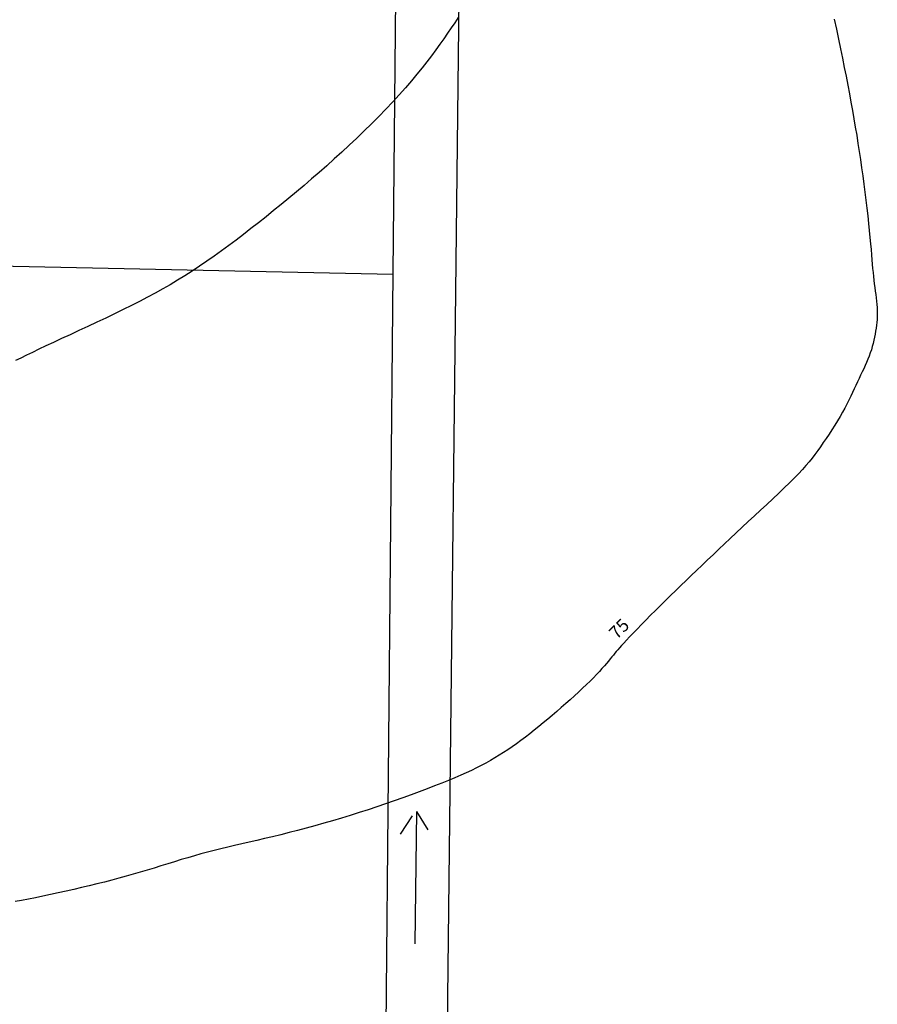
# Model space of a CAD drawing. Units: millimetres. Extents: x 26 to 2474, y -171 to 912.
# Drawn here: x 166 to 274, y 215 to 338 of the extents above; entities that cross this region are included whole.
import ezdxf

# ---------------------------------------------------------------- set-up
doc = ezdxf.new("R2010")
doc.units = ezdxf.units.MM
doc.header["$MEASUREMENT"] = 0
for name, color, linetype in [('AUSENANLAGE', 6, 'CONTINUOUS'), ('FLURSTUECK', 1, 'CONTINUOUS'), ('HOEHENLINIEN', 11, 'CONTINUOUS')]:
    doc.layers.add(name, color=color, linetype=linetype)
doc.styles.get("Standard").update_dxf_attribs({"font": 'romans.shx', "height": 2})

msp = doc.modelspace()

# ---------------------------------------------------------------- linework, layer by layer
at = {"layer": 'AUSENANLAGE'}
for p, q in [((215.68758, 222.10874), (215.89164, 238.70745)), ((217.31569, 236.39584), (215.89164, 238.70745)), ((213.85143, 235.87221), (215.33187, 238.1481))]:
    msp.add_line(p, q, dxfattribs=at)
at = {"layer": 'FLURSTUECK'}
for p, q in [((214.12401, 441.46476), (212.88907, 306.34828)), ((221.73626, 390.73351), (218.22491, 83.45454)), ((46.30006, 309.7981), (212.8873, 306.15496)), ((212.88907, 306.34828), (210.79639, 77.38731))]:
    msp.add_line(p, q, dxfattribs=at)
at = {"layer": 'HOEHENLINIEN'}
for points in [[(268.29362, 338.20487), (268.5656, 336.94043), (268.83027, 335.69596), (269.08542, 334.47903), (269.32937, 333.29532), (269.56234, 332.14303), (269.78507, 331.01852), (269.99829, 329.91813), (270.20273, 328.8382), (270.39913, 327.77509), (270.58821, 326.72513), (270.77071, 325.68468), (270.94724, 324.65051), (271.11791, 323.62122), (271.28273, 322.59583), (271.4417, 321.57337), (271.59482, 320.55285), (271.74209, 319.5333), (271.88351, 318.51376), (272.01907, 317.49324), (272.1487, 316.47238), (272.272, 315.4582), (272.38849, 314.45935), (272.49769, 313.48447), (272.59911, 312.5422), (272.69227, 311.64117), (272.7767, 310.79002), (272.85192, 309.99739), (272.91784, 309.26923), (272.976, 308.6007), (273.02834, 307.98427), (273.07679, 307.4124), (273.12329, 306.87756), (273.16978, 306.37222), (273.21819, 305.88886), (273.27046, 305.41993), (273.32779, 304.95926), (273.38849, 304.50609), (273.45012, 304.06103), (273.51026, 303.62467), (273.56646, 303.19761), (273.6163, 302.78045), (273.65736, 302.37378), (273.68718, 301.97821), (273.70389, 301.59383), (273.70767, 301.21871), (273.69925, 300.85041), (273.67938, 300.4865), (273.64878, 300.12453), (273.60819, 299.76208), (273.55833, 299.39671), (273.49993, 299.02597), (273.43349, 298.64805), (273.35852, 298.26355), (273.27428, 297.87368), (273.18004, 297.47968), (273.07508, 297.08275), (272.95865, 296.68412), (272.83004, 296.285), (272.6885, 295.88661), (272.53371, 295.48973), (272.36698, 295.09333), (272.19001, 294.69595), (272.0045, 294.29614), (271.81217, 293.89244), (271.61471, 293.48337), (271.41385, 293.06748), (271.21127, 292.6433), (271.00792, 292.20951), (270.80165, 291.76523), (270.58953, 291.30975), (270.36863, 290.84233), (270.13602, 290.36224), (269.88879, 289.86876), (269.624, 289.36114), (269.33873, 288.83865), (269.03123, 288.30151), (268.70447, 287.75365), (268.36259, 287.19994), (268.00974, 286.64526), (267.65007, 286.09448), (267.28771, 285.55246), (266.92681, 285.02409), (266.57153, 284.51424), (266.22376, 284.02558), (265.87647, 283.55203), (265.52042, 283.0853), (265.14631, 282.61711), (264.7449, 282.13918), (264.30692, 281.64321), (263.8231, 281.12093), (263.28417, 280.56406), (262.68405, 279.96674), (262.02931, 279.33287), (261.32971, 278.6688), (260.59499, 277.98084), (259.83492, 277.27535), (259.05925, 276.55865), (258.27772, 275.83707), (257.5001, 275.11696), (256.7344, 274.4036), (255.98175, 273.69809), (255.24156, 273.0005), (254.51321, 272.31088), (253.79611, 271.6293), (253.08964, 270.95581), (252.39323, 270.29047), (251.70624, 269.63334), (251.02812, 268.98429), (250.35832, 268.34242), (249.69636, 267.70663), (249.04173, 267.07583), (248.39392, 266.44893), (247.75244, 265.82484), (247.11678, 265.20246), (246.48644, 264.58069), (245.86216, 263.95987), (245.24966, 263.34594), (244.65588, 262.74627), (244.0878, 262.16823), (243.55235, 261.61919), (243.0565, 261.10652), (242.60721, 260.63759), (242.21143, 260.21976), (241.87333, 259.85751), (241.58595, 259.54374), (241.33953, 259.26847), (241.12432, 259.02171), (240.93056, 258.79346), (240.74851, 258.57374), (240.5684, 258.35255), (240.3805, 258.11992), (240.1763, 257.86751), (239.95235, 257.59366), (239.70646, 257.29837), (239.43643, 256.98164), (239.14006, 256.64347), (238.81517, 256.28387), (238.45956, 255.90282), (238.07103, 255.50033), (237.64841, 255.07688), (237.19458, 254.63492), (236.71344, 254.17737), (236.20889, 253.70715), (235.68484, 253.22718), (235.14518, 252.74039), (234.59382, 252.24971), (234.03466, 251.75805), (233.47115, 251.26813), (232.90496, 250.78187), (232.3373, 250.30097), (231.7694, 249.82713), (231.20248, 249.36207), (230.63775, 248.90748), (230.07644, 248.46507), (229.51975, 248.03656), (228.96843, 247.62322), (228.42126, 247.22475), (227.87652, 246.84042), (227.33252, 246.46948), (226.78754, 246.11121), (226.23988, 245.76488), (225.68783, 245.42975), (225.12968, 245.1051), (224.563, 244.78984), (223.98242, 244.48139), (223.38185, 244.17684), (222.75519, 243.87327), (222.09635, 243.56775), (221.39922, 243.25735), (220.65772, 242.93916), (219.86575, 242.61025), (219.01917, 242.26855), (218.12162, 241.91539), (217.17873, 241.55298), (216.19609, 241.18351), (215.17932, 240.80916), (214.13402, 240.43213), (213.0658, 240.05461), (211.98027, 239.6788), (210.88255, 239.30672), (209.77581, 238.93976), (208.66272, 238.57914), (207.54599, 238.22607), (206.42827, 237.88176), (205.31226, 237.54745), (204.20064, 237.22435), (203.0961, 236.91367), (202.0013, 236.61631), (200.91894, 236.33186), (199.8517, 236.0596), (198.80225, 235.79878), (197.77329, 235.54869), (196.76749, 235.30858), (195.78753, 235.07774), (194.8361, 234.85542), (193.9147, 234.64061), (193.02012, 234.43116), (192.14798, 234.22464), (191.29387, 234.0186), (190.45342, 233.81061), (189.62224, 233.59824), (188.79593, 233.37905), (187.97011, 233.1506), (187.14102, 232.91121), (186.30742, 232.66225), (185.46869, 232.40585), (184.62424, 232.14411), (183.77345, 231.87917), (182.91572, 231.61315), (182.05042, 231.34816), (181.17696, 231.08634), (180.29471, 230.82939), (179.40295, 230.57738), (178.50094, 230.32996), (177.58797, 230.08678), (176.66329, 229.84751), (175.72618, 229.61178), (174.7759, 229.37926), (173.81172, 229.1496), (172.83439, 228.92278), (171.8506, 228.70011), (170.86852, 228.48322), (169.89631, 228.27374), (168.94214, 228.07332), (168.01418, 227.88359), (167.12059, 227.70618), (166.26956, 227.54273), (165.46714, 227.39431)], [(221.09768, 338.39557), (220.65636, 337.74457), (220.20501, 337.08803), (219.74313, 336.42201), (219.26944, 335.74291), (218.77966, 335.04843), (218.26877, 334.3366), (217.73174, 333.60544), (217.16352, 332.85298), (216.55908, 332.07725), (215.9134, 331.27628), (215.22144, 330.4481), (214.48001, 329.592), (213.69324, 328.71235), (212.86711, 327.81479), (212.00759, 326.90497), (211.12067, 325.98851), (210.21231, 325.07106), (209.2885, 324.15826), (208.3552, 323.25574), (207.41745, 322.36804), (206.47648, 321.49524), (205.53257, 320.63632), (204.58601, 319.79026), (203.63708, 318.95602), (202.68606, 318.1326), (201.73325, 317.31896), (200.77892, 316.51408), (199.82351, 315.71732), (198.868, 314.92949), (197.91355, 314.15181), (196.96128, 313.38548), (196.01235, 312.63169), (195.06789, 311.89165), (194.12905, 311.16656), (193.19696, 310.45762), (192.27226, 309.76583), (191.35358, 309.0914), (190.43904, 308.43432), (189.52677, 307.7946), (188.6149, 307.17223), (187.70155, 306.56721), (186.78484, 305.97955), (185.8629, 305.40924), (184.9336, 304.85575), (183.99381, 304.31643), (183.0401, 303.78808), (182.0691, 303.26752), (181.0774, 302.75155), (180.06161, 302.23699), (179.01831, 301.72065), (177.94413, 301.19933), (176.83855, 300.67121), (175.71267, 300.13981), (174.58051, 299.61006), (173.45605, 299.08684), (172.3533, 298.57507), (171.28626, 298.07962), (170.26893, 297.60542), (169.31531, 297.15736), (168.43558, 296.73913), (167.62463, 296.34964), (166.87355, 295.98658), (166.1734, 295.64765), (165.51526, 295.33055)]]:
    msp.add_lwpolyline(points, dxfattribs=at)

# ---------------------------------------------------------------- texts
at = {"layer": 'AUSENANLAGE'}
msp.add_text('75', height=1.592525, rotation=44.9473569, dxfattribs=at).set_placement((241.0055, 260.23435))

doc.saveas('drawing.dxf')
